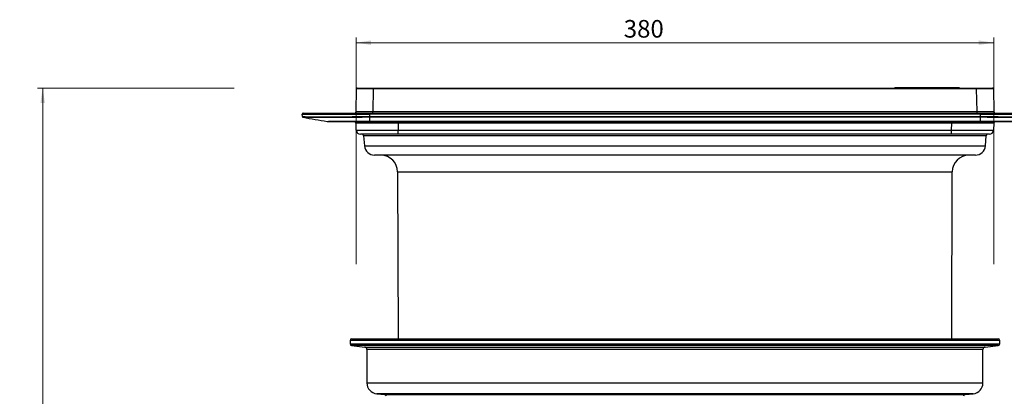
# Model space of a CAD drawing. Units: millimetres. Extents: x 268 to 2215, y 289 to 1510.
# Drawn here: x 268 to 855, y 1285 to 1510 of the extents above; entities that cross this region are included whole.
import ezdxf

# ---------------------------------------------------------------- set-up
doc = ezdxf.new("R2010")
doc.units = ezdxf.units.MM
doc.header["$LTSCALE"] = 3
doc.styles.add('SLDTEXTSTYLE0', font='TXT', dxfattribs={"width": 0.75})
doc.dimstyles.new('SLDDIMSTYLE1', dxfattribs={"dimtxt": 10.5, "dimasz": 9, "dimexe": 0, "dimexo": 0.0625, "dimgap": 2.625, "dimtad": 1, "dimdec": 1, "dimrnd": 1e-09, "dimzin": 12, "dimdsep": 46, "dimtxsty": 'SLDTEXTSTYLE0', "dimsah": 1, "dimcen": 0.09, "dimadec": 0, "dimazin": 3, "dimtfac": 1, "dimtdec": 1, "dimtofl": 0, "dimtmove": 0, "dimatfit": 3, "dimfxl": 0, "dimfrac": 2, "dimtolj": 1, "dimtzin": 12, "dimarcsym": 0})
doc.dimstyles.new('SLDDIMSTYLE2', dxfattribs={"dimtxt": 10.5, "dimasz": 9, "dimexe": 0, "dimexo": 0.0625, "dimgap": 2.625, "dimtad": 1, "dimdec": 0, "dimrnd": 1e-09, "dimzin": 12, "dimdsep": 46, "dimtxsty": 'SLDTEXTSTYLE0', "dimsah": 1, "dimcen": 0.09, "dimadec": 0, "dimazin": 3, "dimtfac": 1, "dimtdec": 0, "dimtofl": 0, "dimtmove": 0, "dimatfit": 3, "dimfxl": 0, "dimfrac": 2, "dimtolj": 1, "dimtzin": 12, "dimarcsym": 0})

# ---------------------------------------------------------------- blocks, each defined once
blk = doc.blocks.new('_D_1')
at = {"color": 5, "linetype": 'Continuous', "lineweight": 18}
for p, q in [((396.19, 1468.84), (279.03, 1468.84)), ((282.03, 1010.34), (282.03, 1468.84)), ((396.19, 1010.34), (279.03, 1010.34))]:
    blk.add_line(p, q, dxfattribs=at)
for points in [[(282.03, 1468.84), (280.68, 1459.84), (283.38, 1459.84)], [(282.03, 1010.34), (283.38, 1019.34), (280.68, 1019.34)]]:
    blk.add_solid(points, dxfattribs=at)
at = {"color": 5, "linetype": 'Continuous', "lineweight": 18, "insert": (268.5, 1231.02), "char_height": 10.5, "attachment_point": 1, "rotation": 90, "style": 'SLDTEXTSTYLE0'}
blk.add_mtext('458,5', dxfattribs=at)
blk = doc.blocks.new('_D_3')
at = {"color": 5, "linetype": 'Continuous', "lineweight": 18}
for p, q in [((468.72, 1363.84), (468.72, 1498.9)), ((848.68, 1495.9), (468.72, 1495.9)), ((848.68, 1363.84), (848.68, 1498.9))]:
    blk.add_line(p, q, dxfattribs=at)
for points in [[(468.72, 1495.9), (477.72, 1494.55), (477.72, 1497.25)], [(848.68, 1495.9), (839.68, 1497.25), (839.68, 1494.55)]]:
    blk.add_solid(points, dxfattribs=at)
at = {"color": 5, "linetype": 'Continuous', "lineweight": 18, "insert": (628.21, 1509.43), "char_height": 10.5, "attachment_point": 1, "style": 'SLDTEXTSTYLE0'}
blk.add_mtext('380', dxfattribs=at)

msp = doc.modelspace()

# ---------------------------------------------------------------- linework, layer by layer
at = {"color": 7, "linetype": 'Continuous', "lineweight": 25}
for p, q in [((468.72, 1454.83), (468.96, 1468.35)), ((469.46, 1468.84), (478.96, 1468.84)), ((478.96, 1468.35), (478.72, 1454.83)), ((478.96, 1468.35), (478.96, 1468.84)), ((478.96, 1468.84), (838.45, 1468.84)), ((838.45, 1468.35), (478.96, 1468.35)), ((789.62, 1469.14), (789.62, 1468.84)), ((789.62, 1469.14), (791.68, 1469.14)), ((791.68, 1469.14), (791.68, 1468.84)), ((791.68, 1469.14), (795.13, 1469.14)), ((795.13, 1469.14), (795.13, 1468.84)), ((795.13, 1469.14), (802.07, 1469.14)), ((802.07, 1469.14), (802.07, 1468.84)), ((802.07, 1469.14), (803.92, 1469.14)), ((803.92, 1469.14), (803.92, 1468.84)), ((803.92, 1469.14), (804.81, 1469.14)), ((804.81, 1469.14), (804.81, 1468.84)), ((804.81, 1469.14), (806.32, 1469.14)), ((806.32, 1469.14), (806.32, 1468.84)), ((806.32, 1469.14), (807.31, 1469.14)), ((807.31, 1469.14), (807.31, 1468.84)), ((807.31, 1469.14), (808.58, 1469.14)), ((808.58, 1469.14), (808.58, 1468.84)), ((808.58, 1469.14), (811.47, 1469.14)), ((811.47, 1469.14), (811.47, 1468.84)), ((811.47, 1469.14), (811.63, 1469.14)), ((811.63, 1469.14), (811.63, 1468.84)), ((811.63, 1469.14), (811.91, 1469.14)), ((811.91, 1469.14), (811.91, 1468.84)), ((811.91, 1469.14), (814.74, 1469.14)), ((814.74, 1469.14), (814.74, 1468.84)), ((814.74, 1469.14), (815.08, 1469.14)), ((815.08, 1468.84), (815.08, 1469.14)), ((815.08, 1469.14), (815.76, 1469.14)), ((815.76, 1469.14), (815.76, 1468.84)), ((815.76, 1469.14), (816.05, 1469.14)), ((816.05, 1469.14), (816.05, 1468.84)), ((816.05, 1469.14), (818.87, 1469.14)), ((817.14, 1468.87), (817.14, 1468.84)), ((817.5, 1468.88), (817.5, 1468.84)), ((818.87, 1469.14), (818.87, 1468.84)), ((818.87, 1469.14), (819.22, 1469.14)), ((819.22, 1468.84), (819.22, 1469.14)), ((819.22, 1469.14), (821.09, 1469.14)), ((821.09, 1469.14), (821.09, 1468.84)), ((821.09, 1469.14), (823.98, 1469.14)), ((823.98, 1469.14), (823.98, 1468.84)), ((823.98, 1469.14), (825.23, 1469.14)), ((825.23, 1469.14), (825.23, 1468.84)), ((825.23, 1469.14), (828.01, 1469.14)), ((828.01, 1469.14), (828.01, 1468.84)), ((838.45, 1468.35), (838.45, 1468.84)), ((838.45, 1468.84), (847.95, 1468.84)), ((838.69, 1454.83), (838.45, 1468.35)), ((848.45, 1468.35), (848.69, 1454.83)), ((478.72, 1453.84), (478.72, 1454.83)), ((478.72, 1454.83), (838.69, 1454.83)), ((838.69, 1453.84), (838.69, 1454.83)), ((436.77, 1451.91), (436.72, 1453.33)), ((437.18, 1451.44), (437.18, 1451.44)), ((437.18, 1451.44), (437.21, 1451.43)), ((437.18, 1451.44), (437.18, 1451.44)), ((437.22, 1453.84), (476.7, 1453.84)), ((451.45, 1448.92), (452.32, 1448.84)), ((476.7, 1453.84), (840.71, 1453.84)), ((476.7, 1453.84), (476.7, 1453.33)), ((476.7, 1453.33), (476.75, 1451.91)), ((840.71, 1453.33), (476.7, 1453.33)), ((476.75, 1451.91), (840.65, 1451.91)), ((476.75, 1451.91), (476.75, 1451.91)), ((476.76, 1451.44), (476.75, 1451.44)), ((476.76, 1451.44), (476.76, 1448.92)), ((840.65, 1451.44), (476.76, 1451.44)), ((476.76, 1448.92), (840.65, 1448.92)), ((476.76, 1448.92), (476.76, 1448.84)), ((840.65, 1451.91), (840.66, 1451.91)), ((840.65, 1451.44), (840.65, 1451.44)), ((840.65, 1448.92), (840.65, 1451.44)), ((840.65, 1448.92), (840.65, 1448.84)), ((840.66, 1451.91), (840.71, 1453.33)), ((840.71, 1453.33), (840.71, 1453.84)), ((840.71, 1453.84), (880.19, 1453.84)), ((468.88, 1443.76), (468.74, 1447.88)), ((840.65, 1448.84), (476.76, 1448.84)), ((493.72, 1447.88), (493.72, 1448.84)), ((823.69, 1447.88), (493.72, 1447.88)), ((493.72, 1447.88), (493.87, 1443.76)), ((493.87, 1443.76), (823.54, 1443.76)), ((493.87, 1441.34), (493.87, 1443.76)), ((823.54, 1443.76), (823.69, 1447.88)), ((823.54, 1441.34), (823.54, 1443.76)), ((823.69, 1447.88), (823.69, 1448.84)), ((848.67, 1447.88), (848.53, 1443.76)), ((493.87, 1441.34), (471.38, 1441.34)), ((473.2, 1440.43), (473.74, 1434.32)), ((823.54, 1441.34), (493.87, 1441.34)), ((846.03, 1441.34), (823.54, 1441.34)), ((843.67, 1434.32), (844.21, 1440.43)), ((837.69, 1428.84), (479.71, 1428.84)), ((493.5, 1418.87), (493.72, 1319.34)), ((823.69, 1319.34), (823.9, 1418.87)), ((465.2, 1318.34), (465.2, 1316.25)), ((466.09, 1315.25), (473.86, 1314.44)), ((466.2, 1319.34), (851.2, 1319.34)), ((843.54, 1314.44), (851.3, 1315.25)), ((852.2, 1316.25), (852.2, 1318.34)), ((475.2, 1312.94), (475.2, 1293)), ((842.2, 1293), (842.2, 1312.94)), ((481.02, 1286.54), (485.86, 1286.03)), ((831.54, 1286.03), (836.38, 1286.54))]:
    msp.add_line(p, q, dxfattribs=at)
at = {"color": 8, "linetype": 'Continuous', "lineweight": 25}
for p, q in [((816.61, 1468.86), (816.61, 1468.84)), ((844.21, 1440.43), (473.2, 1440.43)), ((473.74, 1434.32), (843.67, 1434.32)), ((493.5, 1418.87), (658.7, 1418.87)), ((658.7, 1418.87), (823.9, 1418.87)), ((852.2, 1318.34), (465.2, 1318.34)), ((465.2, 1316.25), (658.7, 1316.25)), ((851.3, 1315.25), (466.09, 1315.25)), ((473.86, 1314.44), (658.7, 1314.44)), ((658.7, 1316.25), (852.2, 1316.25)), ((658.7, 1314.44), (843.54, 1314.44)), ((842.2, 1312.94), (475.2, 1312.94)), ((475.2, 1293), (658.7, 1293)), ((658.7, 1293), (842.2, 1293)), ((836.38, 1286.54), (481.02, 1286.54)), ((485.86, 1286.03), (658.7, 1286.03)), ((658.7, 1286.03), (831.54, 1286.03))]:
    msp.add_line(p, q, dxfattribs=at)
at = {"color": 7, "linetype": 'Continuous', "lineweight": 25, "flags": 128}
msp.add_lwpolyline([(848.67, 1447.88), (848.55, 1447.88), (848.19, 1447.89), (847.6, 1447.89), (846.77, 1447.89), (845.72, 1447.89), (844.46, 1447.89), (843, 1447.89), (841.35, 1447.89), (839.54, 1447.89), (837.57, 1447.89), (835.47, 1447.89), (833.25, 1447.89), (830.94, 1447.89), (828.56, 1447.89), (826.14, 1447.88), (823.69, 1447.88)], dxfattribs=at)
at = {"color": 7, "linetype": 'Continuous', "lineweight": 25}
for centre, radius, start, end in [((469.46, 1468.34), 0.5, 90, 179), ((822.75, 1249.09), 219.85, 91.54103, 91.72818), ((819.48, 1358.95), 109.95, 91.21838, 91.49339), ((819.84, 1358.95), 109.96, 91.21833, 91.55281), ((820.42, 1358.94), 109.98, 91.51885, 91.70835), ((847.95, 1468.34), 0.5, 1, 90), ((467.72, 1454.84), 1, 270, 359), ((849.69, 1454.84), 1, 181, 270), ((437.22, 1453.34), 0.5, 90, 182), ((437.27, 1451.93), 0.5, 234.6849, 260.00237), ((857.86, 1456.74), 381.14, 180.72669, 180.79809), ((459.55, 1456.74), 381.14, 359.20191, 359.27331), ((467.74, 1447.84), 1, 2, 90), ((471.38, 1443.84), 2.5, 182, 270), ((846.03, 1443.84), 2.5, 270, 358), ((849.67, 1447.84), 1, 90, 178), ((472.21, 1440.34), 1, 5, 90), ((845.2, 1440.34), 1, 90, 175), ((479.71, 1434.84), 6, 185, 270), ((837.69, 1434.84), 6, 270, 355), ((483.5, 1418.84), 10, 0.12228, 90), ((833.9, 1418.84), 10, 90, 179.87772), ((466.2, 1318.34), 1, 90, 180), ((466.2, 1316.25), 1, 180, 264), ((473.7, 1312.94), 1.5, 0, 84), ((843.7, 1312.94), 1.5, 96, 180), ((851.2, 1318.34), 1, 0, 90), ((851.2, 1316.25), 1, 276, 0), ((481.7, 1293), 6.5, 180, 264), ((835.7, 1293), 6.5, 276, 0), ((485.75, 1285.03), 1, 0.5, 84), ((831.64, 1285.03), 1, 96, 179.5)]:
    msp.add_arc(centre, radius, start, end, dxfattribs=at)
for centre, major_axis, ratio, start_param, end_param in [((478.96, 1468.34), (10, -0.01), 0.000872, 1.571086, 3.141578), ((838.45, 1468.34), (10, 0.01), 0.000872, 0.000014, 1.570506), ((478.72, 1454.84), (10, 0.02), 0.001744, 3.141559, 4.712051), ((838.68, 1454.84), (10, -0.02), 0.001744, 4.712727, 6.283219), ((476.75, 1453.34), (40.02, 0.02), 0.000435, 3.141608, 4.711186), ((840.66, 1453.34), (40.02, -0.02), 0.000435, 4.713592, 6.28317), ((493.75, 1447.84), (25.02, -0.03), 0.001393, 1.572065, 3.141643), ((493.89, 1443.84), (25.01, 0.09), 0.003484, 3.141702, 4.711281), ((823.51, 1443.84), (25.01, -0.09), 0.003484, 4.713497, 6.283076)]:
    msp.add_ellipse(centre, major_axis=major_axis, ratio=ratio, start_param=start_param, end_param=end_param, dxfattribs=at)
for points, knots in [([(436.77, 1451.91), (436.81, 1451.89), (436.89, 1451.86), (437.42, 1451.82), (438.17, 1451.79), (439.19, 1451.76), (440.5, 1451.74), (442.08, 1451.72), (443.94, 1451.7), (446.06, 1451.69), (448.4, 1451.69), (450.9, 1451.69), (453.55, 1451.7), (456.4, 1451.72), (459.39, 1451.73), (462.47, 1451.76), (465.66, 1451.78), (468.95, 1451.82), (472.66, 1451.86), (475.27, 1451.89), (476.75, 1451.91)], [0, 0, 0, 0, 0.065975, 0.118353, 0.170732, 0.224597, 0.278462, 0.333003, 0.387544, 0.443773, 0.500001, 0.55294, 0.605878, 0.660354, 0.714831, 0.767771, 0.820711, 0.875188, 0.929665, 1, 1, 1, 1]), ([(436.78, 1451.9), (436.78, 1451.89), (436.77, 1451.82), (436.83, 1451.7), (436.91, 1451.58), (436.98, 1451.53), (437, 1451.52), (437, 1451.52)], [0, 0, 0, 0, 0.0330998, 0.3687769, 0.660677, 0.9516174, 1, 1, 1, 1]), ([(436.78, 1451.9), (436.78, 1451.89), (436.77, 1451.82), (436.83, 1451.7), (436.91, 1451.58), (436.98, 1451.53), (437, 1451.52), (437, 1451.52)], [0, 0, 0, 0, 0.032868, 0.365944, 0.655628, 0.944415, 1, 1, 1, 1]), ([(437.19, 1451.42), (439.59, 1451), (444.38, 1450.16), (449.17, 1449.32), (451.57, 1448.9)], [0, 0, 0, 0, 0.499147, 1, 1, 1, 1]), ([(476.75, 1451.44), (475.3, 1451.42), (472.36, 1451.38), (467.99, 1451.33), (463.7, 1451.29), (459.58, 1451.26), (455.68, 1451.24), (452.05, 1451.23), (448.69, 1451.22), (445.67, 1451.23), (443.03, 1451.24), (440.87, 1451.27), (439.2, 1451.3), (438.04, 1451.34), (437.42, 1451.37), (437.35, 1451.4), (437.33, 1451.4)], [0, 0, 0, 0, 0.07355, 0.148332, 0.223352, 0.298134, 0.37291, 0.447925, 0.522702, 0.599807, 0.677174, 0.754279, 0.828246, 0.902444, 0.976411, 1, 1, 1, 1]), ([(451.45, 1448.92), (451.45, 1448.92), (451.45, 1448.92), (451.69, 1448.92), (452.72, 1448.91), (454.43, 1448.91), (456.75, 1448.91), (459.67, 1448.91), (463.03, 1448.91), (466.8, 1448.91), (470.44, 1448.91), (473.79, 1448.92), (475.77, 1448.92), (476.76, 1448.92), (476.76, 1448.92)], [0, 0, 0, 0, 0.000002, 0.103495, 0.209825, 0.315252, 0.423687, 0.528956, 0.63722, 0.742547, 0.850871, 0.924928, 0.999998, 1, 1, 1, 1]), ([(476.75, 1451.91), (476.76, 1451.87), (476.76, 1451.77), (476.76, 1451.63), (476.76, 1451.52), (476.76, 1451.46), (476.76, 1451.44), (476.76, 1451.44)], [0, 0, 0, 0, 0.195902, 0.427694, 0.695236, 0.843108, 1, 1, 1, 1]), ([(840.65, 1451.91), (840.65, 1451.85), (840.65, 1451.73), (840.65, 1451.58), (840.65, 1451.48), (840.65, 1451.45), (840.65, 1451.44)], [0, 0, 0, 0, 0.267896, 0.52387, 0.767909, 1, 1, 1, 1]), ([(880.07, 1451.4), (880.05, 1451.4), (879.98, 1451.38), (879.51, 1451.35), (878.75, 1451.31), (877.69, 1451.29), (876.37, 1451.26), (874.8, 1451.25), (873, 1451.23), (870.95, 1451.23), (868.66, 1451.22), (866.16, 1451.23), (863.45, 1451.23), (860.53, 1451.25), (857.5, 1451.27), (854.43, 1451.29), (851.3, 1451.32), (848.07, 1451.35), (844.5, 1451.39), (842.02, 1451.42), (840.65, 1451.44)], [0, 0, 0, 0, 0.0281595, 0.0835027, 0.138846, 0.1957949, 0.2527438, 0.3080831, 0.3634223, 0.4203679, 0.4773136, 0.5343282, 0.5913427, 0.6501198, 0.7088969, 0.7636528, 0.8184087, 0.8747182, 0.9310276, 1, 1, 1, 1]), ([(840.65, 1448.92), (840.65, 1448.92), (842.02, 1448.92), (844.8, 1448.92), (848.86, 1448.91), (852.75, 1448.91), (856.3, 1448.91), (859.43, 1448.91), (862.02, 1448.91), (864.02, 1448.91), (865.23, 1448.91), (865.83, 1448.92), (865.96, 1448.92), (865.96, 1448.92), (865.96, 1448.92)], [0, 0, 0, 0, 0.000002, 0.103495, 0.209825, 0.315252, 0.423687, 0.528956, 0.63722, 0.742547, 0.850871, 0.924928, 0.999998, 1, 1, 1, 1]), ([(840.66, 1451.91), (842.04, 1451.89), (844.9, 1451.86), (849.2, 1451.81), (853.49, 1451.77), (857.69, 1451.74), (861.71, 1451.71), (865.51, 1451.7), (868.95, 1451.69), (871.98, 1451.7), (874.58, 1451.71), (876.77, 1451.73), (878.48, 1451.77), (879.72, 1451.81), (880.49, 1451.85), (880.59, 1451.89), (880.64, 1451.91)], [0, 0, 0, 0, 0.065991, 0.136745, 0.207719, 0.278472, 0.352231, 0.42624, 0.499999, 0.57153, 0.64329, 0.714821, 0.786354, 0.858115, 0.929648, 1, 1, 1, 1]), ([(476.76, 1448.84), (475.8, 1448.84), (473.9, 1448.84), (470.66, 1448.84), (467.14, 1448.84), (463.49, 1448.84), (460.22, 1448.84), (457.41, 1448.84), (455.15, 1448.84), (453.52, 1448.84), (452.5, 1448.84), (452.38, 1448.84), (452.32, 1448.84)], [0, 0, 0, 0, 0.0744805, 0.1489609, 0.2558012, 0.3626409, 0.4694898, 0.5763396, 0.6833142, 0.790289, 0.8951443, 1, 1, 1, 1]), ([(865.09, 1448.84), (865.06, 1448.84), (865, 1448.84), (864.42, 1448.84), (863.27, 1448.84), (861.36, 1448.84), (858.85, 1448.84), (855.84, 1448.84), (852.38, 1448.84), (848.63, 1448.84), (844.68, 1448.84), (841.99, 1448.84), (840.65, 1448.84)], [0, 0, 0, 0, 0.074486, 0.148972, 0.255821, 0.362669, 0.469526, 0.576384, 0.683366, 0.790349, 0.895175, 1, 1, 1, 1])]:
    msp.add_open_spline(points, degree=3, knots=knots, dxfattribs=at)

# ---------------------------------------------------------------- dimensions: what is measured, and where the dimension line sits
at = {"color": 5, "linetype": 'Continuous', "lineweight": 18}
dim = msp.add_linear_dim(base=(468.72, 1495.9), p1=(848.68, 1360.84), p2=(468.72, 1360.84), dimstyle='SLDDIMSTYLE2', dxfattribs=at)
dim.commit()
dim.dimension.update_dxf_attribs({"geometry": '_D_3', "text_midpoint": (639.85, 1495.9), "dimtype": 160})
dim = msp.add_linear_dim(base=(282.03, 1468.84), p1=(399.19, 1010.34), p2=(399.19, 1468.84), angle=90, dimstyle='SLDDIMSTYLE1', dxfattribs=at)
dim.commit()
dim.dimension.update_dxf_attribs({"geometry": '_D_1', "text_midpoint": (282.03, 1248.48), "dimtype": 160})

doc.saveas('drawing.dxf')
